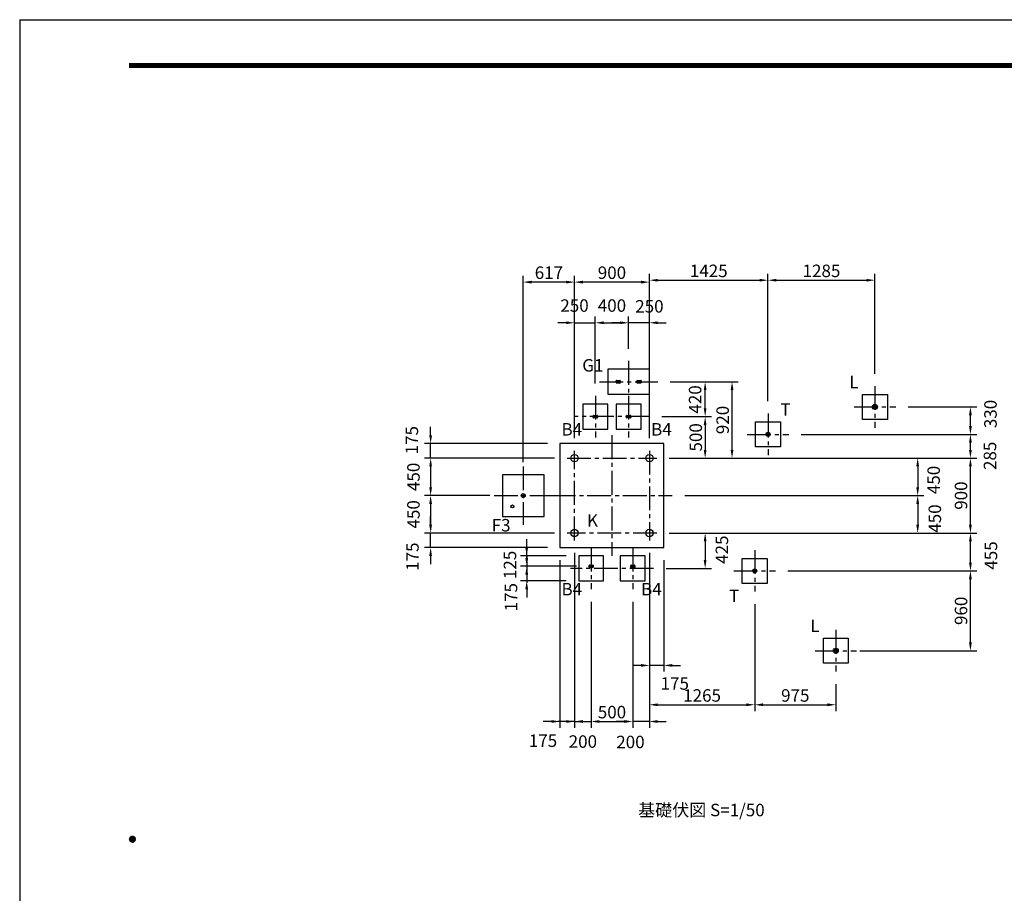
# Model space of a CAD drawing. Extents: x 0 to 29700, y 0 to 21000.
# Drawn here: x 0 to 11833, y 10500 to 21000 of the extents above; entities that cross this region are included whole.
import ezdxf
from ezdxf.enums import TextEntityAlignment as Align

# ---------------------------------------------------------------- set-up
doc = ezdxf.new("R2010")
doc.units = 0
doc.header["$LTSCALE"] = 15
doc.linetypes.add('CENTER2', pattern=[28.575, 19.05, -3.175, 3.175, -3.175])
doc.linetypes.add('HIDDEN2', pattern=[4.7625, 3.175, -1.5875])
doc.layers.get('0').update_dxf_attribs({"linetype": 'CONTINUOUS'})
doc.layers.get('DEFPOINTS').update_dxf_attribs({"linetype": 'CONTINUOUS'})
for name, color, linetype in [('P002', 181, 'CONTINUOUS'), ('P008', 241, 'CONTINUOUS'), ('P019', 71, 'CONTINUOUS'), ('P908', 245, 'CONTINUOUS'), ('P_1CENTER', 2, 'CONTINUOUS'), ('P_2DIM', 6, 'CONTINUOUS'), ('P_3TEXT', 60, 'CONTINUOUS'), ('P_5DRAWFRAME', 104, 'CONTINUOUS')]:
    doc.layers.add(name, color=color, linetype=linetype)
doc.styles.add('BIGFONT', font='simplex.shx', dxfattribs={"bigfont": 'bigfont.shx'})
doc.dimstyles.new('DIMBIGFONT$0', dxfattribs={"dimscale": 50, "dimtxt": 3, "dimasz": 2, "dimexe": 1.5, "dimexo": 3, "dimgap": 0.75, "dimtad": 1, "dimdec": 1, "dimdsep": 46, "dimtxsty": 'BIGFONT', "dimsah": 1, "dimcen": 0, "dimclrt": 230, "dimadec": 1, "dimazin": 2, "dimtfac": 0.6, "dimtdec": 1, "dimtofl": 0, "dimtmove": 2, "dimatfit": 3, "dimfxl": 0, "dimtvp": 1, "dimtolj": 1, "dimarcsym": 0})

# ---------------------------------------------------------------- blocks, each defined once
blk = doc.blocks.new('*D0')
at = {"layer": 'DEFPOINTS', "color": 0}
for p in [(7657, 14830), (7618, 14405), (8238, 14405)]:
    blk.add_point(p, dxfattribs=at)
at = {"layer": 'P_2DIM', "color": 0, "lineweight": -2}
for p, q in [((7807, 14830), (8313, 14830)), ((8238, 14730), (8238, 14505)), ((7768, 14405), (8313, 14405))]:
    blk.add_line(p, q, dxfattribs=at)
at = {"layer": 'P_2DIM', "color": 0}
for points in [[(8221, 14730), (8254, 14730), (8238, 14830)], [(8221, 14505), (8254, 14505), (8238, 14405)]]:
    blk.add_solid(points, dxfattribs=at)
at = {"layer": 'P_2DIM', "color": 230, "insert": (8439, 14630), "char_height": 150, "attachment_point": 5, "rotation": 90, "style": 'BIGFONT'}
blk.add_mtext('\\A1;425', dxfattribs=at)
blk = doc.blocks.new('*D1')
at = {"layer": 'DEFPOINTS', "color": 0}
for p in [(7568, 14741), (7368, 14155), (7368, 12565)]:
    blk.add_point(p, dxfattribs=at)
at = {"layer": 'P_2DIM', "color": 0, "lineweight": -2}
for p, q in [((7568, 14591), (7568, 12490)), ((7368, 14005), (7368, 12490)), ((7268, 12565), (7168, 12565)), ((7568, 12565), (7368, 12565)), ((7668, 12565), (7768, 12565))]:
    blk.add_line(p, q, dxfattribs=at)
at = {"layer": 'P_2DIM', "color": 0}
for points in [[(7268, 12582), (7268, 12548), (7368, 12565)], [(7668, 12582), (7668, 12548), (7568, 12565)]]:
    blk.add_solid(points, dxfattribs=at)
at = {"layer": 'P_2DIM', "color": 230, "insert": (7340, 12319), "char_height": 150, "attachment_point": 5, "style": 'BIGFONT'}
blk.add_mtext('\\A1;200', dxfattribs=at)
blk = doc.blocks.new('*D2')
at = {"layer": 'DEFPOINTS', "color": 0}
for p in [(6668, 14741), (6868, 14155), (6868, 12565)]:
    blk.add_point(p, dxfattribs=at)
at = {"layer": 'P_2DIM', "color": 0, "lineweight": -2}
for p, q in [((6668, 14591), (6668, 12490)), ((6868, 14005), (6868, 12490)), ((6568, 12565), (6468, 12565)), ((6668, 12565), (6868, 12565)), ((6968, 12565), (7068, 12565))]:
    blk.add_line(p, q, dxfattribs=at)
at = {"layer": 'P_2DIM', "color": 0}
for points in [[(6568, 12582), (6568, 12548), (6668, 12565)], [(6968, 12582), (6968, 12548), (6868, 12565)]]:
    blk.add_solid(points, dxfattribs=at)
at = {"layer": 'P_2DIM', "color": 230, "insert": (6768, 12324), "char_height": 150, "attachment_point": 5, "style": 'BIGFONT'}
blk.add_mtext('\\A1;200', dxfattribs=at)
blk = doc.blocks.new('*D3')
at = {"layer": 'DEFPOINTS', "color": 0}
for p in [(6668, 14741), (6493, 14655), (6493, 12565)]:
    blk.add_point(p, dxfattribs=at)
at = {"layer": 'P_2DIM', "color": 0, "lineweight": -2}
for p, q in [((6668, 14591), (6668, 12490)), ((6493, 14505), (6493, 12490)), ((6393, 12565), (6293, 12565)), ((6668, 12565), (6493, 12565)), ((6768, 12565), (6868, 12565))]:
    blk.add_line(p, q, dxfattribs=at)
at = {"layer": 'P_2DIM', "color": 0}
for points in [[(6393, 12582), (6393, 12548), (6493, 12565)], [(6768, 12582), (6768, 12548), (6668, 12565)]]:
    blk.add_solid(points, dxfattribs=at)
at = {"layer": 'P_2DIM', "color": 230, "insert": (6289, 12334), "char_height": 150, "attachment_point": 5, "style": 'BIGFONT'}
blk.add_mtext('\\A1;175', dxfattribs=at)
blk = doc.blocks.new('*D4')
at = {"layer": 'DEFPOINTS', "color": 0}
for p in [(7568, 14741), (7743, 14655), (7568, 13239)]:
    blk.add_point(p, dxfattribs=at)
at = {"layer": 'P_2DIM', "color": 0, "lineweight": -2}
for p, q in [((7568, 14591), (7568, 13164)), ((7743, 14505), (7743, 13164)), ((7468, 13239), (7368, 13239)), ((7743, 13239), (7568, 13239)), ((7843, 13239), (7943, 13239))]:
    blk.add_line(p, q, dxfattribs=at)
at = {"layer": 'P_2DIM', "color": 0}
for points in [[(7468, 13256), (7468, 13222), (7568, 13239)], [(7843, 13256), (7843, 13222), (7743, 13239)]]:
    blk.add_solid(points, dxfattribs=at)
at = {"layer": 'P_2DIM', "color": 230, "insert": (7873, 13022), "char_height": 150, "attachment_point": 5, "style": 'BIGFONT'}
blk.add_mtext('\\A1;175', dxfattribs=at)
blk = doc.blocks.new('*D5')
at = {"layer": 'DEFPOINTS', "color": 0}
for p in [(6868, 14155), (7368, 14155), (7368, 12565)]:
    blk.add_point(p, dxfattribs=at)
at = {"layer": 'P_2DIM', "color": 0, "lineweight": -2}
for p, q in [((6868, 14005), (6868, 12490)), ((7368, 14005), (7368, 12490)), ((6968, 12565), (7268, 12565))]:
    blk.add_line(p, q, dxfattribs=at)
at = {"layer": 'P_2DIM', "color": 0}
for points in [[(6968, 12582), (6968, 12548), (6868, 12565)], [(7268, 12582), (7268, 12548), (7368, 12565)]]:
    blk.add_solid(points, dxfattribs=at)
at = {"layer": 'P_2DIM', "color": 230, "insert": (7118, 12678), "char_height": 150, "attachment_point": 5, "style": 'BIGFONT'}
blk.add_mtext('\\A1;500', dxfattribs=at)
blk = doc.blocks.new('*D6')
at = {"layer": 'DEFPOINTS', "color": 0}
for p in [(7668, 16648), (8238, 16648), (7568, 16229)]:
    blk.add_point(p, dxfattribs=at)
at = {"layer": 'P_2DIM', "color": 0, "lineweight": -2}
for p, q in [((7818, 16648), (8313, 16648)), ((8238, 16329), (8238, 16548)), ((7718, 16229), (8313, 16229))]:
    blk.add_line(p, q, dxfattribs=at)
at = {"layer": 'P_2DIM', "color": 0}
for points in [[(8221, 16548), (8254, 16548), (8238, 16648)], [(8221, 16329), (8254, 16329), (8238, 16229)]]:
    blk.add_solid(points, dxfattribs=at)
at = {"layer": 'P_2DIM', "color": 230, "insert": (8117, 16436), "char_height": 150, "attachment_point": 5, "rotation": 90, "style": 'BIGFONT'}
blk.add_mtext('\\A1;{\\C3;420}', dxfattribs=at)
blk = doc.blocks.new('*D7')
at = {"layer": 'DEFPOINTS', "color": 0}
for p in [(7668, 16648), (8561, 16648), (7657, 15730)]:
    blk.add_point(p, dxfattribs=at)
at = {"layer": 'P_2DIM', "color": 0, "lineweight": -2}
for p, q in [((7818, 16648), (8636, 16648)), ((8561, 15830), (8561, 16548)), ((7807, 15730), (8636, 15730))]:
    blk.add_line(p, q, dxfattribs=at)
at = {"layer": 'P_2DIM', "color": 0}
for points in [[(8544, 16548), (8578, 16548), (8561, 16648)], [(8544, 15830), (8578, 15830), (8561, 15730)]]:
    blk.add_solid(points, dxfattribs=at)
at = {"layer": 'P_2DIM', "color": 230, "insert": (8448, 16189), "char_height": 150, "attachment_point": 5, "rotation": 90, "style": 'BIGFONT'}
blk.add_mtext('\\A1;{\\C3;920}', dxfattribs=at)
blk = doc.blocks.new('*D8')
at = {"layer": 'DEFPOINTS', "color": 0}
for p in [(7568, 16229), (7968, 15730), (8238, 15730)]:
    blk.add_point(p, dxfattribs=at)
at = {"layer": 'P_2DIM', "color": 0, "lineweight": -2}
for p, q in [((7718, 16229), (8313, 16229)), ((8238, 16129), (8238, 15830)), ((8118, 15730), (8313, 15730))]:
    blk.add_line(p, q, dxfattribs=at)
at = {"layer": 'P_2DIM', "color": 0}
for points in [[(8221, 16129), (8254, 16129), (8238, 16229)], [(8221, 15830), (8254, 15830), (8238, 15730)]]:
    blk.add_solid(points, dxfattribs=at)
at = {"layer": 'P_2DIM', "color": 230, "insert": (8125, 15980), "char_height": 150, "attachment_point": 5, "rotation": 90, "style": 'BIGFONT'}
blk.add_mtext('\\A1;{\\C3;500}', dxfattribs=at)
blk = doc.blocks.new('*D9')
at = {"layer": 'DEFPOINTS', "color": 0}
for p in [(6668, 17846), (6668, 15820), (7568, 15820)]:
    blk.add_point(p, dxfattribs=at)
at = {"layer": 'P_2DIM', "color": 0, "lineweight": -2}
for p, q in [((6668, 15970), (6668, 17921)), ((7568, 15970), (7568, 17921)), ((7468, 17846), (6768, 17846))]:
    blk.add_line(p, q, dxfattribs=at)
at = {"layer": 'P_2DIM', "color": 0}
for points in [[(6768, 17863), (6768, 17829), (6668, 17846)], [(7468, 17863), (7468, 17829), (7568, 17846)]]:
    blk.add_solid(points, dxfattribs=at)
at = {"layer": 'P_2DIM', "color": 230, "insert": (7118, 17959), "char_height": 150, "attachment_point": 5, "style": 'BIGFONT'}
blk.add_mtext('\\A1;900', dxfattribs=at)
blk = doc.blocks.new('*D10')
at = {"layer": 'DEFPOINTS', "color": 0}
for p in [(7318, 17357), (7318, 16895), (6918, 16476)]:
    blk.add_point(p, dxfattribs=at)
at = {"layer": 'P_2DIM', "color": 0, "lineweight": -2}
for p, q in [((6918, 16626), (6918, 17432)), ((7318, 17045), (7318, 17432)), ((7018, 17357), (7218, 17357))]:
    blk.add_line(p, q, dxfattribs=at)
at = {"layer": 'P_2DIM', "color": 0}
for points in [[(7018, 17374), (7018, 17341), (6918, 17357)], [(7218, 17374), (7218, 17341), (7318, 17357)]]:
    blk.add_solid(points, dxfattribs=at)
at = {"layer": 'P_2DIM', "color": 230, "insert": (7118, 17564), "char_height": 150, "attachment_point": 5, "style": 'BIGFONT'}
blk.add_mtext('\\A1;400', dxfattribs=at)
blk = doc.blocks.new('*D11')
at = {"layer": 'DEFPOINTS', "color": 0}
for p in [(7318, 17357), (7318, 16895), (7568, 15820)]:
    blk.add_point(p, dxfattribs=at)
at = {"layer": 'P_2DIM', "color": 0, "lineweight": -2}
for p, q in [((7318, 17045), (7318, 17432)), ((7568, 15970), (7568, 17432)), ((7218, 17357), (7118, 17357)), ((7568, 17357), (7318, 17357)), ((7668, 17357), (7768, 17357))]:
    blk.add_line(p, q, dxfattribs=at)
at = {"layer": 'P_2DIM', "color": 0}
for points in [[(7218, 17374), (7218, 17341), (7318, 17357)], [(7668, 17374), (7668, 17341), (7568, 17357)]]:
    blk.add_solid(points, dxfattribs=at)
at = {"layer": 'P_2DIM', "color": 230, "insert": (7568, 17555), "char_height": 150, "attachment_point": 5, "style": 'BIGFONT'}
blk.add_mtext('\\A1;250', dxfattribs=at)
blk = doc.blocks.new('*D12')
at = {"layer": 'DEFPOINTS', "color": 0}
for p in [(6918, 17357), (6918, 16476), (6668, 15820)]:
    blk.add_point(p, dxfattribs=at)
at = {"layer": 'P_2DIM', "color": 0, "lineweight": -2}
for p, q in [((6668, 15970), (6668, 17432)), ((6918, 16626), (6918, 17432)), ((6568, 17357), (6468, 17357)), ((6668, 17357), (6918, 17357)), ((7018, 17357), (7118, 17357))]:
    blk.add_line(p, q, dxfattribs=at)
at = {"layer": 'P_2DIM', "color": 0}
for points in [[(6568, 17374), (6568, 17341), (6668, 17357)], [(7018, 17374), (7018, 17341), (6918, 17357)]]:
    blk.add_solid(points, dxfattribs=at)
at = {"layer": 'P_2DIM', "color": 230, "insert": (6668, 17564), "char_height": 150, "attachment_point": 5, "style": 'BIGFONT'}
blk.add_mtext('\\A1;250', dxfattribs=at)
blk = doc.blocks.new('*D13')
at = {"layer": 'DEFPOINTS', "color": 0}
for p in [(6051, 17846), (6668, 15820), (6051, 15530)]:
    blk.add_point(p, dxfattribs=at)
at = {"layer": 'P_2DIM', "color": 0, "lineweight": -2}
for p, q in [((6051, 15680), (6051, 17921)), ((6668, 15970), (6668, 17921)), ((6568, 17846), (6151, 17846))]:
    blk.add_line(p, q, dxfattribs=at)
at = {"layer": 'P_2DIM', "color": 0}
for points in [[(6151, 17863), (6151, 17829), (6051, 17846)], [(6568, 17863), (6568, 17829), (6668, 17846)]]:
    blk.add_solid(points, dxfattribs=at)
at = {"layer": 'P_2DIM', "color": 230, "insert": (6360, 17959), "char_height": 150, "attachment_point": 5, "style": 'BIGFONT'}
blk.add_mtext('\\A1;617', dxfattribs=at)
blk = doc.blocks.new('*D14')
at = {"layer": 'DEFPOINTS', "color": 0}
for p in [(6579, 15730), (4939, 15280), (5801, 15280)]:
    blk.add_point(p, dxfattribs=at)
at = {"layer": 'P_2DIM', "color": 0, "lineweight": -2}
for p, q in [((6429, 15730), (4864, 15730)), ((4939, 15630), (4939, 15380)), ((5651, 15280), (4864, 15280))]:
    blk.add_line(p, q, dxfattribs=at)
at = {"layer": 'P_2DIM', "color": 0}
for points in [[(4922, 15630), (4955, 15630), (4939, 15730)], [(4922, 15380), (4955, 15380), (4939, 15280)]]:
    blk.add_solid(points, dxfattribs=at)
at = {"layer": 'P_2DIM', "color": 230, "insert": (4732, 15505), "char_height": 150, "attachment_point": 5, "rotation": 90, "style": 'BIGFONT'}
blk.add_mtext('\\A1;450', dxfattribs=at)
blk = doc.blocks.new('*D15')
at = {"layer": 'DEFPOINTS', "color": 0}
for p in [(5801, 15280), (4939, 14830), (6579, 14830)]:
    blk.add_point(p, dxfattribs=at)
at = {"layer": 'P_2DIM', "color": 0, "lineweight": -2}
for p, q in [((5651, 15280), (4864, 15280)), ((4939, 15180), (4939, 14930)), ((6429, 14830), (4864, 14830))]:
    blk.add_line(p, q, dxfattribs=at)
at = {"layer": 'P_2DIM', "color": 0}
for points in [[(4922, 15180), (4955, 15180), (4939, 15280)], [(4922, 14930), (4955, 14930), (4939, 14830)]]:
    blk.add_solid(points, dxfattribs=at)
at = {"layer": 'P_2DIM', "color": 230, "insert": (4732, 15055), "char_height": 150, "attachment_point": 5, "rotation": 90, "style": 'BIGFONT'}
blk.add_mtext('\\A1;450', dxfattribs=at)
blk = doc.blocks.new('*D16')
at = {"layer": 'DEFPOINTS', "color": 0}
for p in [(4939, 15905), (6493, 15905), (6579, 15730)]:
    blk.add_point(p, dxfattribs=at)
at = {"layer": 'P_2DIM', "color": 0, "lineweight": -2}
for p, q in [((4939, 16005), (4939, 16105)), ((6343, 15905), (4864, 15905)), ((4939, 15730), (4939, 15905)), ((6429, 15730), (4864, 15730)), ((4939, 15630), (4939, 15530))]:
    blk.add_line(p, q, dxfattribs=at)
at = {"layer": 'P_2DIM', "color": 0}
for points in [[(4922, 16005), (4955, 16005), (4939, 15905)], [(4922, 15630), (4955, 15630), (4939, 15730)]]:
    blk.add_solid(points, dxfattribs=at)
at = {"layer": 'P_2DIM', "color": 230, "insert": (4713, 15946), "char_height": 150, "attachment_point": 5, "rotation": 90, "style": 'BIGFONT'}
blk.add_mtext('\\A1;175', dxfattribs=at)
blk = doc.blocks.new('*D17')
at = {"layer": 'DEFPOINTS', "color": 0}
for p in [(4939, 14830), (6579, 14830), (6493, 14655)]:
    blk.add_point(p, dxfattribs=at)
at = {"layer": 'P_2DIM', "color": 0, "lineweight": -2}
for p, q in [((4939, 14930), (4939, 15030)), ((6429, 14830), (4864, 14830)), ((4939, 14655), (4939, 14830)), ((6343, 14655), (4864, 14655)), ((4939, 14555), (4939, 14455))]:
    blk.add_line(p, q, dxfattribs=at)
at = {"layer": 'P_2DIM', "color": 0}
for points in [[(4922, 14930), (4955, 14930), (4939, 14830)], [(4922, 14555), (4955, 14555), (4939, 14655)]]:
    blk.add_solid(points, dxfattribs=at)
at = {"layer": 'P_2DIM', "color": 230, "insert": (4720, 14546), "char_height": 150, "attachment_point": 5, "rotation": 90, "style": 'BIGFONT'}
blk.add_mtext('\\A1;175', dxfattribs=at)
blk = doc.blocks.new('*D18')
at = {"layer": 'DEFPOINTS', "color": 0}
for p in [(6718, 14555), (6093, 14430), (6843, 14430)]:
    blk.add_point(p, dxfattribs=at)
at = {"layer": 'P_2DIM', "color": 0, "lineweight": -2}
for p, q in [((6093, 14655), (6093, 14755)), ((6568, 14555), (6018, 14555)), ((6093, 14555), (6093, 14430)), ((6693, 14430), (6018, 14430)), ((6093, 14330), (6093, 14230))]:
    blk.add_line(p, q, dxfattribs=at)
at = {"layer": 'P_2DIM', "color": 0}
for points in [[(6077, 14655), (6110, 14655), (6093, 14555)], [(6077, 14330), (6110, 14330), (6093, 14430)]]:
    blk.add_solid(points, dxfattribs=at)
at = {"layer": 'P_2DIM', "color": 230, "insert": (5892, 14447), "char_height": 150, "attachment_point": 5, "rotation": 90, "style": 'BIGFONT'}
blk.add_mtext('\\A1;125', dxfattribs=at)
blk = doc.blocks.new('*D19')
at = {"layer": 'DEFPOINTS', "color": 0}
for p in [(6843, 14430), (6093, 14255), (6718, 14255)]:
    blk.add_point(p, dxfattribs=at)
at = {"layer": 'P_2DIM', "color": 0, "lineweight": -2}
for p, q in [((6093, 14530), (6093, 14630)), ((6693, 14430), (6018, 14430)), ((6093, 14430), (6093, 14255)), ((6568, 14255), (6018, 14255)), ((6093, 14155), (6093, 14055))]:
    blk.add_line(p, q, dxfattribs=at)
at = {"layer": 'P_2DIM', "color": 0}
for points in [[(6077, 14530), (6110, 14530), (6093, 14430)], [(6077, 14155), (6110, 14155), (6093, 14255)]]:
    blk.add_solid(points, dxfattribs=at)
at = {"layer": 'P_2DIM', "color": 230, "insert": (5905, 14059), "char_height": 150, "attachment_point": 5, "rotation": 90, "style": 'BIGFONT'}
blk.add_mtext('\\A1;175', dxfattribs=at)
blk = doc.blocks.new('*D24')
at = {"layer": 'DEFPOINTS', "color": 0}
for p in [(9083, 14375), (11426, 14375), (9947, 13415)]:
    blk.add_point(p, dxfattribs=at)
at = {"layer": 'P_2DIM', "color": 0, "lineweight": -2}
for p, q in [((9233, 14375), (11501, 14375)), ((11426, 13515), (11426, 14275)), ((10097, 13415), (11501, 13415))]:
    blk.add_line(p, q, dxfattribs=at)
at = {"layer": 'P_2DIM', "color": 0}
for points in [[(11409, 14275), (11443, 14275), (11426, 14375)], [(11409, 13515), (11443, 13515), (11426, 13415)]]:
    blk.add_solid(points, dxfattribs=at)
at = {"layer": 'P_2DIM', "color": 230, "insert": (11313, 13895), "char_height": 150, "attachment_point": 5, "rotation": 90, "style": 'BIGFONT'}
blk.add_mtext('\\A1;960', dxfattribs=at)
blk = doc.blocks.new('*D28')
at = {"layer": 'DEFPOINTS', "color": 0}
for p in [(10528, 16345), (11426, 16345), (9243, 16015)]:
    blk.add_point(p, dxfattribs=at)
at = {"layer": 'P_2DIM', "color": 0, "lineweight": -2}
for p, q in [((10678, 16345), (11501, 16345)), ((11426, 16115), (11426, 16245)), ((9393, 16015), (11501, 16015))]:
    blk.add_line(p, q, dxfattribs=at)
at = {"layer": 'P_2DIM', "color": 0}
for points in [[(11409, 16245), (11443, 16245), (11426, 16345)], [(11409, 16115), (11443, 16115), (11426, 16015)]]:
    blk.add_solid(points, dxfattribs=at)
at = {"layer": 'P_2DIM', "color": 230, "insert": (11667, 16261), "char_height": 150, "attachment_point": 5, "rotation": 90, "style": 'BIGFONT'}
blk.add_mtext('\\A1;330', dxfattribs=at)
blk = doc.blocks.new('*D27')
at = {"layer": 'DEFPOINTS', "color": 0}
for p in [(9243, 16015), (11426, 16015), (7657, 15730)]:
    blk.add_point(p, dxfattribs=at)
at = {"layer": 'P_2DIM', "color": 0, "lineweight": -2}
for p, q in [((9393, 16015), (11501, 16015)), ((11426, 15830), (11426, 15915)), ((7807, 15730), (11501, 15730))]:
    blk.add_line(p, q, dxfattribs=at)
at = {"layer": 'P_2DIM', "color": 0}
for points in [[(11409, 15915), (11443, 15915), (11426, 16015)], [(11409, 15830), (11443, 15830), (11426, 15730)]]:
    blk.add_solid(points, dxfattribs=at)
at = {"layer": 'P_2DIM', "color": 230, "insert": (11661, 15758), "char_height": 150, "attachment_point": 5, "rotation": 90, "style": 'BIGFONT'}
blk.add_mtext('\\A1;285', dxfattribs=at)
blk = doc.blocks.new('*D26')
at = {"layer": 'DEFPOINTS', "color": 0}
for p in [(7657, 15730), (11426, 15730), (7657, 14830)]:
    blk.add_point(p, dxfattribs=at)
at = {"layer": 'P_2DIM', "color": 0, "lineweight": -2}
for p, q in [((7807, 15730), (11501, 15730)), ((11426, 14930), (11426, 15630)), ((7807, 14830), (11501, 14830))]:
    blk.add_line(p, q, dxfattribs=at)
at = {"layer": 'P_2DIM', "color": 0}
for points in [[(11409, 15630), (11443, 15630), (11426, 15730)], [(11409, 14930), (11443, 14930), (11426, 14830)]]:
    blk.add_solid(points, dxfattribs=at)
at = {"layer": 'P_2DIM', "color": 230, "insert": (11313, 15280), "char_height": 150, "attachment_point": 5, "rotation": 90, "style": 'BIGFONT'}
blk.add_mtext('\\A1;900', dxfattribs=at)
blk = doc.blocks.new('*D25')
at = {"layer": 'DEFPOINTS', "color": 0}
for p in [(7657, 14830), (11426, 14830), (9083, 14375)]:
    blk.add_point(p, dxfattribs=at)
at = {"layer": 'P_2DIM', "color": 0, "lineweight": -2}
for p, q in [((7807, 14830), (11501, 14830)), ((11426, 14475), (11426, 14730)), ((9233, 14375), (11501, 14375))]:
    blk.add_line(p, q, dxfattribs=at)
at = {"layer": 'P_2DIM', "color": 0}
for points in [[(11409, 14730), (11443, 14730), (11426, 14830)], [(11409, 14475), (11443, 14475), (11426, 14375)]]:
    blk.add_solid(points, dxfattribs=at)
at = {"layer": 'P_2DIM', "color": 230, "insert": (11673, 14560), "char_height": 150, "attachment_point": 5, "rotation": 90, "style": 'BIGFONT'}
blk.add_mtext('\\A1;455', dxfattribs=at)
blk = doc.blocks.new('*D21')
at = {"layer": 'DEFPOINTS', "color": 0}
for p in [(7657, 15730), (7843, 15280), (10792, 15280)]:
    blk.add_point(p, dxfattribs=at)
at = {"layer": 'P_2DIM', "color": 0, "lineweight": -2}
for p, q in [((7807, 15730), (10867, 15730)), ((10792, 15630), (10792, 15380)), ((7993, 15280), (10867, 15280))]:
    blk.add_line(p, q, dxfattribs=at)
at = {"layer": 'P_2DIM', "color": 0}
for points in [[(10775, 15630), (10809, 15630), (10792, 15730)], [(10775, 15380), (10809, 15380), (10792, 15280)]]:
    blk.add_solid(points, dxfattribs=at)
at = {"layer": 'P_2DIM', "color": 230, "insert": (10984, 15468), "char_height": 150, "attachment_point": 5, "rotation": 90, "style": 'BIGFONT'}
blk.add_mtext('\\A1;450', dxfattribs=at)
blk = doc.blocks.new('*D20')
at = {"layer": 'DEFPOINTS', "color": 0}
for p in [(7843, 15280), (7657, 14830), (10792, 14830)]:
    blk.add_point(p, dxfattribs=at)
at = {"layer": 'P_2DIM', "color": 0, "lineweight": -2}
for p, q in [((7993, 15280), (10867, 15280)), ((10792, 15180), (10792, 14930)), ((7807, 14830), (10867, 14830))]:
    blk.add_line(p, q, dxfattribs=at)
at = {"layer": 'P_2DIM', "color": 0}
for points in [[(10775, 15180), (10809, 15180), (10792, 15280)], [(10775, 14930), (10809, 14930), (10792, 14830)]]:
    blk.add_solid(points, dxfattribs=at)
at = {"layer": 'P_2DIM', "color": 230, "insert": (10998, 15004), "char_height": 150, "attachment_point": 5, "rotation": 90, "style": 'BIGFONT'}
blk.add_mtext('\\A1;450', dxfattribs=at)
blk = doc.blocks.new('*D23')
at = {"layer": 'DEFPOINTS', "color": 0}
for p in [(10278, 17869), (10278, 16595), (8993, 16265)]:
    blk.add_point(p, dxfattribs=at)
at = {"layer": 'P_2DIM', "color": 0, "lineweight": -2}
for p, q in [((8993, 16415), (8993, 17944)), ((9093, 17869), (10178, 17869)), ((10278, 16745), (10278, 17944))]:
    blk.add_line(p, q, dxfattribs=at)
at = {"layer": 'P_2DIM', "color": 0}
for points in [[(9093, 17885), (9093, 17852), (8993, 17869)], [(10178, 17885), (10178, 17852), (10278, 17869)]]:
    blk.add_solid(points, dxfattribs=at)
at = {"layer": 'P_2DIM', "color": 230, "insert": (9636, 17981), "char_height": 150, "attachment_point": 5, "style": 'BIGFONT'}
blk.add_mtext('\\A1;1285', dxfattribs=at)
blk = doc.blocks.new('*D22')
at = {"layer": 'DEFPOINTS', "color": 0}
for p in [(8993, 17869), (8993, 16265), (7568, 15820)]:
    blk.add_point(p, dxfattribs=at)
at = {"layer": 'P_2DIM', "color": 0, "lineweight": -2}
for p, q in [((7568, 15970), (7568, 17944)), ((7668, 17869), (8893, 17869)), ((8993, 16415), (8993, 17944))]:
    blk.add_line(p, q, dxfattribs=at)
at = {"layer": 'P_2DIM', "color": 0}
for points in [[(7668, 17885), (7668, 17852), (7568, 17869)], [(8893, 17885), (8893, 17852), (8993, 17869)]]:
    blk.add_solid(points, dxfattribs=at)
at = {"layer": 'P_2DIM', "color": 230, "insert": (8281, 17981), "char_height": 150, "attachment_point": 5, "style": 'BIGFONT'}
blk.add_mtext('\\A1;1425', dxfattribs=at)
blk = doc.blocks.new('*D30')
at = {"layer": 'DEFPOINTS', "color": 0}
for p in [(8833, 14125), (9808, 13165), (9808, 12766)]:
    blk.add_point(p, dxfattribs=at)
at = {"layer": 'P_2DIM', "color": 0, "lineweight": -2}
for p, q in [((8833, 13975), (8833, 12691)), ((9808, 13015), (9808, 12691)), ((8933, 12766), (9708, 12766))]:
    blk.add_line(p, q, dxfattribs=at)
at = {"layer": 'P_2DIM', "color": 0}
for points in [[(8933, 12783), (8933, 12749), (8833, 12766)], [(9708, 12783), (9708, 12749), (9808, 12766)]]:
    blk.add_solid(points, dxfattribs=at)
at = {"layer": 'P_2DIM', "color": 230, "insert": (9321, 12878), "char_height": 150, "attachment_point": 5, "style": 'BIGFONT'}
blk.add_mtext('\\A1;975', dxfattribs=at)
blk = doc.blocks.new('*D29')
at = {"layer": 'DEFPOINTS', "color": 0}
for p in [(7568, 14741), (8833, 14125), (8833, 12766)]:
    blk.add_point(p, dxfattribs=at)
at = {"layer": 'P_2DIM', "color": 0, "lineweight": -2}
for p, q in [((7568, 14591), (7568, 12691)), ((8833, 13975), (8833, 12691)), ((7668, 12766), (8733, 12766))]:
    blk.add_line(p, q, dxfattribs=at)
at = {"layer": 'P_2DIM', "color": 0}
for points in [[(7668, 12783), (7668, 12749), (7568, 12766)], [(8733, 12783), (8733, 12749), (8833, 12766)]]:
    blk.add_solid(points, dxfattribs=at)
at = {"layer": 'P_2DIM', "color": 230, "insert": (8201, 12878), "char_height": 150, "attachment_point": 5, "style": 'BIGFONT'}
blk.add_mtext('\\A1;1265', dxfattribs=at)
blk = doc.blocks.new('DFP2')
at = {"color": 0}
for p, q in [((26.35, 409.5), (580.85, 409.5)), ((26.35, 409.4), (580.85, 409.4)), ((580.85, 409.3), (26.35, 409.3)), ((26.35, 409.2), (580.85, 409.2)), ((26.35, 409.1), (580.85, 409.1)), ((26.35, 409), (580.85, 409)), ((580.85, 408.9), (26.35, 408.9)), ((580.85, 408.8), (26.35, 408.8)), ((580.85, 408.7), (26.35, 408.7)), ((580.85, 408.6), (26.35, 408.6)), ((580.85, 408.5), (26.35, 408.5)), ((26.35, 223), (27.1, 223.75)), ((26.35, 223), (27.1, 222.25)), ((26.36, 222.87), (27.23, 223.74)), ((26.36, 223.13), (27.23, 222.26)), ((26.37, 223.16), (26.94, 223.73)), ((26.37, 222.84), (26.94, 222.27)), ((26.39, 222.76), (27.34, 223.71)), ((26.39, 223.24), (27.34, 222.29)), ((26.43, 222.66), (27.44, 223.67)), ((26.43, 223.34), (27.44, 222.33)), ((26.46, 223.4), (26.7, 223.64)), ((26.46, 222.6), (26.7, 222.36)), ((26.49, 222.57), (27.53, 223.61)), ((26.49, 223.43), (27.53, 222.39)), ((26.55, 222.49), (27.61, 223.55)), ((26.55, 223.51), (27.61, 222.45)), ((26.62, 223.58), (27.68, 222.52)), ((26.62, 222.42), (27.68, 223.48)), ((26.7, 223.64), (27.74, 222.6)), ((26.7, 222.36), (27.74, 223.4)), ((26.8, 223.69), (27.79, 222.7)), ((26.8, 222.31), (27.79, 223.3)), ((26.9, 223.72), (27.82, 222.8)), ((26.9, 222.28), (27.82, 223.2)), ((27.02, 223.75), (27.85, 222.92)), ((27.02, 222.25), (27.85, 223.08)), ((27.16, 223.75), (27.85, 223.06)), ((27.16, 222.25), (27.85, 222.94)), ((27.33, 223.71), (27.81, 223.23)), ((27.33, 222.29), (27.81, 222.77))]:
    blk.add_line(p, q, dxfattribs=at)
at = {"layer": 'DEFPOINTS', "color": 0}
for q in [(594, 420), (0, 0)]:
    blk.add_line((0, 420), q, dxfattribs=at)
at = {"color": 83, "ltscale": 0.5, "style": 'BIGFONT', "flags": 8}
for tag, p in [('REV05', (34.1, 32.19)), ('REV04', (34.1, 27.14)), ('REV03', (34.1, 21.89)), ('REV02', (34.1, 16.64)), ('REV01', (34.1, 11.39))]:
    blk.add_attdef(tag, text='', height=2, dxfattribs=at).set_placement(p, align=Align.BOTTOM_LEFT)
for tag, p in [('REVD5', (101.67, 32.19)), ('R5D', (116.23, 32.19)), ('R5C', (125.35, 32.19)), ('R5A', (134.48, 32.19)), ('REVD4', (101.67, 27.14)), ('R4D', (116.23, 27.14)), ('R4C', (125.35, 27.14)), ('R4A', (134.48, 27.14)), ('REVD3', (101.67, 21.89)), ('R3D', (116.23, 21.89)), ('R3C', (125.35, 21.89)), ('R3A', (134.48, 21.89)), ('REVD2', (101.67, 16.64)), ('R2D', (116.23, 16.64)), ('R2C', (125.35, 16.64)), ('R2A', (134.48, 16.64)), ('REVD1', (101.67, 11.39)), ('R1D', (116.23, 11.39)), ('R1C', (125.35, 11.39)), ('R1A', (134.48, 11.39))]:
    blk.add_attdef(tag, text='', height=2, dxfattribs=at).set_placement(p, align=Align.BOTTOM_CENTER)
at = {"color": 83, "ltscale": 0.5, "style": 'BIGFONT'}
for tag, height, p in [('PROJECT1', 4, (429.42, 29.5)), ('DATE', 3, (503.03, 29.02)), ('SCALE', 3, (542.35, 28.81)), ('PROJECT2', 4, (430.24, 20.28)), ('PROJECT3', 4, (430.24, 11.59)), ('DWGNO', 3, (513.51, 12.49))]:
    blk.add_attdef(tag, text='', height=height, dxfattribs=at).set_placement(p, align=Align.BOTTOM_CENTER)

msp = doc.modelspace()

# ---------------------------------------------------------------- hatches: boundary and pattern name
at = {"layer": 'P008'}
for points in [[(10308.37, 16345.44, 1), (10248.07, 16345.44, 1)], [(6897.83, 16244.24, 0.41421356), (6893.23, 16239.64), (6893.23, 16218.84, 0.41421356), (6897.83, 16214.24), (6938.63, 16214.24, 0.41421356), (6943.23, 16218.84), (6943.23, 16239.64, 0.41421356), (6938.63, 16244.24)], [(9838.37, 13415.44, 1), (9778.07, 13415.44, 1)]]:
    msp.add_hatch(color=256, dxfattribs=at).paths.add_polyline_path(points)
h = msp.add_hatch(color=256, dxfattribs=at)
h.paths.add_polyline_path([(8993.22, 16015.44), (9017.32, 16015.44, 0.41421356), (8993.22, 16039.54)])
h.paths.add_polyline_path([(8993.22, 15991.34, 0.41421356), (9017.32, 16015.44), (8993.22, 16015.44)])
h.paths.add_polyline_path([(8993.22, 16015.44), (8969.12, 16015.44, 0.41421356), (8993.22, 15991.34)])
h.paths.add_polyline_path([(8969.12, 16015.44), (8993.22, 16015.44), (8993.22, 16039.54, 0.41421356)])
h = msp.add_hatch(color=256, dxfattribs=at)
h.paths.add_polyline_path([(6075.53, 15280.44, 1), (6026.93, 15280.44, 1)])
h.paths.add_polyline_path([(5938.23, 15150.44, 1), (5904.23, 15150.44, 1)])
h = msp.add_hatch(color=256, dxfattribs=at)
h.paths.add_polyline_path([(8833.22, 14399.54), (8833.22, 14375.44), (8857.32, 14375.44, 0.41421356)])
h.paths.add_polyline_path([(8857.32, 14375.44), (8833.22, 14375.44), (8833.22, 14351.34, 0.41421356)])
h.paths.add_polyline_path([(8833.22, 14375.44), (8809.12, 14375.44, 0.41421356), (8833.22, 14351.34)])
h.paths.add_polyline_path([(8833.22, 14399.54, 0.41421356), (8809.12, 14375.44), (8833.22, 14375.44)])
at = {"layer": 'P908', "linetype": 'HIDDEN2'}
for points in [[(7218.23, 16658.64, 0.41421356), (7213.63, 16663.24), (7172.83, 16663.24, 0.41421356), (7168.23, 16658.64), (7168.23, 16637.84, 0.41421356), (7172.83, 16633.24), (7213.63, 16633.24, 0.41421356), (7218.23, 16637.84)], [(7463.63, 16633.24, 0.41421356), (7468.23, 16637.84), (7468.23, 16658.64, 0.41421356), (7463.63, 16663.24), (7422.83, 16663.24, 0.41421356), (7418.23, 16658.64), (7418.23, 16637.84, 0.41421356), (7422.83, 16633.24)], [(7338.63, 16244.24), (7297.83, 16244.24, 0.41421356), (7293.23, 16239.64), (7293.23, 16218.84, 0.41421356), (7297.83, 16214.24), (7338.63, 16214.24, 0.41421356), (7343.23, 16218.84), (7343.23, 16239.64, 0.41421356)], [(6847.82, 14445.44, 0.41421356), (6843.22, 14440.84), (6843.22, 14420.04, 0.41421356), (6847.82, 14415.44), (6888.62, 14415.44, 0.41421356), (6893.22, 14420.04), (6893.22, 14440.84, 0.41421356), (6888.62, 14445.44)], [(7388.62, 14445.44), (7347.82, 14445.44, 0.41421356), (7343.22, 14440.84), (7343.22, 14420.04, 0.41421356), (7347.82, 14415.44), (7388.62, 14415.44, 0.41421356), (7393.22, 14420.04), (7393.22, 14440.84, 0.41421356)]]:
    msp.add_hatch(color=256, dxfattribs=at).paths.add_polyline_path(points)

# ---------------------------------------------------------------- linework, layer by layer
at = {"layer": 'P002'}
for centre in [(6668.22, 15730.44), (7568.22, 15730.44), (6668.22, 14830.44), (7568.22, 14830.44)]:
    msp.add_circle(centre, 44.55, dxfattribs=at)
at = {"layer": 'P008'}
for centre, radius in [((10278.22, 16345.44), 30.15), ((8993.22, 16015.44), 24.1), ((6051.23, 15280.44), 24.3), ((5921.23, 15150.44), 17), ((8833.22, 14375.44), 24.1), ((9808.22, 13415.44), 30.15)]:
    msp.add_circle(centre, radius, dxfattribs=at)
at = {"layer": 'P019'}
for points in [[(7068.22, 16498.24), (7568.22, 16498.24), (7568.22, 16798.24), (7068.22, 16798.24)], [(10128.22, 16195.44), (10128.22, 16495.44), (10428.22, 16495.44), (10428.22, 16195.44)], [(6768.22, 16379.24), (6768.22, 16079.24), (7068.22, 16079.24), (7068.22, 16379.24)], [(7168.22, 16379.24), (7168.22, 16079.24), (7468.22, 16079.24), (7468.22, 16379.24)], [(8843.22, 15865.44), (8843.22, 16165.44), (9143.22, 16165.44), (9143.22, 15865.44)], [(6493.22, 14655.44), (7743.22, 14655.44), (7743.22, 15905.44), (6493.22, 15905.44)], [(5801.22, 15530.44), (5801.22, 15030.44), (6301.22, 15030.44), (6301.22, 15530.44)], [(6718.22, 14555.44), (6718.22, 14255.44), (7018.22, 14255.44), (7018.22, 14555.44)], [(7218.22, 14555.44), (7218.22, 14255.44), (7518.22, 14255.44), (7518.22, 14555.44)], [(8683.22, 14225.44), (8683.22, 14525.44), (8983.22, 14525.44), (8983.22, 14225.44)], [(9658.22, 13265.44), (9658.22, 13565.44), (9958.22, 13565.44), (9958.22, 13265.44)]]:
    msp.add_lwpolyline(points, close=True, dxfattribs=at)
at = {"layer": 'P908', "linetype": 'HIDDEN2'}
for points in [[(7168.23, 16637.84), (7168.23, 16658.64, -0.41421356), (7172.83, 16663.24), (7213.63, 16663.24, -0.41421356), (7218.23, 16658.64), (7218.23, 16637.84, -0.41421356), (7213.63, 16633.24), (7172.83, 16633.24, -0.41421356), (7168.23, 16637.84)], [(7418.23, 16637.84), (7418.23, 16658.64, -0.41421356), (7422.83, 16663.24), (7463.63, 16663.24, -0.41421356), (7468.23, 16658.64), (7468.23, 16637.84, -0.41421356), (7463.63, 16633.24), (7422.83, 16633.24, -0.41421356), (7418.23, 16637.84)], [(6943.23, 16239.64), (6943.23, 16218.84, -0.41421356), (6938.63, 16214.24), (6897.83, 16214.24, -0.41421356), (6893.23, 16218.84), (6893.23, 16239.64, -0.41421356), (6897.83, 16244.24), (6938.63, 16244.24, -0.41421356), (6943.23, 16239.64)], [(7343.23, 16239.64), (7343.23, 16218.84, -0.41421356), (7338.63, 16214.24), (7297.83, 16214.24, -0.41421356), (7293.23, 16218.84), (7293.23, 16239.64, -0.41421356), (7297.83, 16244.24), (7338.63, 16244.24, -0.41421356), (7343.23, 16239.64)], [(6893.22, 14440.84), (6893.22, 14420.04, -0.41421356), (6888.62, 14415.44), (6847.82, 14415.44, -0.41421356), (6843.22, 14420.04), (6843.22, 14440.84, -0.41421356), (6847.82, 14445.44), (6888.62, 14445.44, -0.41421356), (6893.22, 14440.84)], [(7393.22, 14440.84), (7393.22, 14420.04, -0.41421356), (7388.62, 14415.44), (7347.82, 14415.44, -0.41421356), (7343.22, 14420.04), (7343.22, 14440.84, -0.41421356), (7347.82, 14445.44), (7388.62, 14445.44, -0.41421356), (7393.22, 14440.84)]]:
    msp.add_lwpolyline(points, format="xyb", close=True, dxfattribs=at)
at = {"layer": 'P_1CENTER', "linetype": 'CENTER2'}
for p, q in [((7318.22, 16898.24), (7318.22, 16398.24)), ((6968.22, 16648.24), (7668.22, 16648.24)), ((10278.22, 16595.44), (10278.22, 16095.44)), ((6918.22, 16479.24), (6918.22, 15979.24)), ((7318.22, 16479.24), (7318.22, 15979.24)), ((10028.22, 16345.44), (10528.22, 16345.44)), ((7568.22, 16229.24), (6668.22, 16229.24)), ((8993.22, 16265.44), (8993.22, 15765.44)), ((7118.22, 16005.44), (7118.22, 14555.44)), ((8743.22, 16015.44), (9243.22, 16015.44)), ((6668.22, 14741.34), (6668.22, 15819.54)), ((7568.22, 15819.54), (7568.22, 14741.34)), ((6051.22, 15630.44), (6051.22, 14930.44)), ((6579.12, 15730.44), (7657.32, 15730.44)), ((5701.22, 15280.44), (6401.22, 15280.44)), ((6393.22, 15280.44), (7843.22, 15280.44)), ((7657.32, 14830.44), (6579.12, 14830.44)), ((6868.22, 14655.44), (6868.22, 14155.44)), ((7368.22, 14655.44), (7368.22, 14155.44)), ((8833.22, 14625.44), (8833.22, 14125.44)), ((7618.22, 14405.44), (6618.22, 14405.44)), ((8583.22, 14375.44), (9083.22, 14375.44)), ((9808.22, 13665.44), (9808.22, 13165.44)), ((9558.22, 13415.44), (10058.22, 13415.44))]:
    msp.add_line(p, q, dxfattribs=at)

# ---------------------------------------------------------------- block references
at = {"layer": 'P_5DRAWFRAME', "xscale": 50, "yscale": 50, "zscale": 50}
msp.add_blockref('DFP2', (0, 0), dxfattribs=at)

# ---------------------------------------------------------------- texts
at = {"layer": 'P_3TEXT', "style": 'BIGFONT'}
for s, p in [('G1', (6761.08, 16770.44)), ('L', (9971.08, 16570.44)), ('T', (9143.22, 16240.44)), ('B4', (6511.08, 16001.44)), ('B4', (7588.22, 16001.44)), ('K', (6818.22, 14905.44)), ('F3', (5672.65, 14849.21)), ('B4', (6511.08, 14080.44)), ('B4', (7468.22, 14080.44)), ('T', (8526.08, 14000.44)), ('L', (9501.08, 13640.44))]:
    msp.add_text(s, height=150, dxfattribs=at).set_placement(p)
at = {"layer": 'P_3TEXT', "insert": (7432.83, 11575.78), "char_height": 150, "attachment_point": 1, "style": 'BIGFONT'}
msp.add_mtext('基礎伏図 S=1/50', dxfattribs=at)

# ---------------------------------------------------------------- dimensions: what is measured, and where the dimension line sits
at = {"layer": 'P_2DIM'}
for base, p1, p2, picture, middle in [((6051.22, 17846.04), (6668.22, 15819.54), (6051.22, 15530.44), '*D13', (6359.72, 17958.54)), ((8993.22, 17868.77), (7568.22, 15819.54), (8993.22, 16265.44), '*D22', (8280.72, 17981.27)), ((10278.22, 17868.77), (8993.22, 16265.44), (10278.22, 16595.44), '*D23', (9635.72, 17981.27)), ((8833.22, 12765.89), (7568.22, 14741.34), (8833.22, 14125.44), '*D29', (8200.72, 12878.39)), ((9808.22, 12765.89), (8833.22, 14125.44), (9808.22, 13165.44), '*D30', (9320.72, 12878.39))]:
    dim = msp.add_linear_dim(base=base, p1=p1, p2=p2, dimstyle='DIMBIGFONT$0', dxfattribs=at)
    dim.commit()
    dim.dimension.update_dxf_attribs({"geometry": picture, "text_midpoint": middle})
for base, p1, p2, override, picture, middle in [((6668.22, 17846.04), (7568.22, 15819.54), (6668.22, 15819.54), {"dimscale": 50}, '*D9', (7118.22, 17958.54)), ((7318.22, 17357.45), (6918.22, 16476.44), (7318.22, 16895.44), {"dimscale": 50, "dimtofl": 1}, '*D10', (7118.22, 17563.7)), ((7368.22, 12565.05), (6868.22, 14155.44), (7368.22, 14155.44), {"dimscale": 50, "dimtofl": 1}, '*D5', (7118.22, 12677.55))]:
    dim = msp.add_linear_dim(base=base, p1=p1, p2=p2, dimstyle='DIMBIGFONT$0', override=override, dxfattribs=at)
    dim.commit()
    dim.dimension.update_dxf_attribs({"geometry": picture, "text_midpoint": middle})
for base, p1, p2, picture, middle in [((6918.22, 17357.45), (6668.22, 15819.54), (6918.22, 16476.44), '*D12', (6668.22, 17563.7)), ((7318.22, 17357.45), (7568.22, 15819.54), (7318.22, 16895.44), '*D11', (7568.22, 17555.37)), ((6493.22, 12565.05), (6668.22, 14741.34), (6493.22, 14655.44), '*D3', (6289.45, 12334.12)), ((6868.22, 12565.05), (6668.22, 14741.34), (6868.22, 14155.44), '*D2', (6768.39, 12323.76)), ((7368.22, 12565.05), (7568.22, 14741.34), (7368.22, 14155.44), '*D1', (7340.14, 12318.91)), ((7568.22, 13238.83), (7743.22, 14655.44), (7568.22, 14741.34), '*D4', (7873.12, 13021.76))]:
    dim = msp.add_linear_dim(base=base, p1=p1, p2=p2, dimstyle='DIMBIGFONT$0', override={"dimscale": 50, "dimtofl": 1}, dxfattribs=at)
    dim.commit()
    dim.dimension.update_dxf_attribs({"geometry": picture, "text_midpoint": middle, "dimtype": 160})
dim = msp.add_linear_dim(base=(8237.74, 16648.24), p1=(7568.22, 16229.24), p2=(7668.22, 16648.24), angle=90, text='{\\C3;<>}', dimstyle='DIMBIGFONT$0', override={"dimrnd": 5}, dxfattribs=at)
dim.commit()
dim.dimension.update_dxf_attribs({"geometry": '*D6', "text_midpoint": (8117.13, 16435.94), "dimtype": 160})
for base, p1, p2, picture, middle in [((8560.86, 16648.24), (7657.32, 15730.44), (7668.22, 16648.24), '*D7', (8448.36, 16189.34)), ((8237.74, 15730.44), (7568.22, 16229.24), (7968.22, 15730.44), '*D8', (8125.24, 15979.84))]:
    dim = msp.add_linear_dim(base=base, p1=p1, p2=p2, angle=90, text='{\\C3;<>}', dimstyle='DIMBIGFONT$0', override={"dimrnd": 5}, dxfattribs=at)
    dim.commit()
    dim.dimension.update_dxf_attribs({"geometry": picture, "text_midpoint": middle})
for base, p1, p2, picture, middle in [((11425.88, 16345.44), (9243.22, 16015.44), (10528.22, 16345.44), '*D28', (11666.78, 16260.7)), ((11425.88, 16015.44), (7657.32, 15730.44), (9243.22, 16015.44), '*D27', (11661.46, 15758.23))]:
    dim = msp.add_linear_dim(base=base, p1=p1, p2=p2, angle=90, dimstyle='DIMBIGFONT$0', dxfattribs=at)
    dim.commit()
    dim.dimension.update_dxf_attribs({"geometry": picture, "text_midpoint": middle, "dimtype": 160})
for base, p1, p2, override, picture, middle in [((4938.72, 15905.44), (6579.12, 15730.44), (6493.22, 15905.44), {"dimtofl": 1}, '*D16', (4712.99, 15945.52)), ((10792.02, 15280.44), (7657.32, 15730.44), (7843.22, 15280.44), {"dimscale": 50}, '*D21', (10984.48, 15468.05)), ((10792.02, 14830.44), (7843.22, 15280.44), (7657.32, 14830.44), {"dimscale": 50}, '*D20', (10997.55, 15004.47)), ((4938.72, 14830.44), (6493.22, 14655.44), (6579.12, 14830.44), {"dimtofl": 1}, '*D17', (4720.28, 14546.19)), ((8237.74, 14405.44), (7657.32, 14830.44), (7618.22, 14405.44), {"dimscale": 50, "dimtofl": 1}, '*D0', (8439.08, 14630.44)), ((11425.88, 14830.44), (9083.22, 14375.44), (7657.32, 14830.44), {"dimrnd": 0}, '*D25', (11672.85, 14559.95)), ((6093.35, 14430.44), (6718.22, 14555.44), (6843.22, 14430.44), {"dimtofl": 1}, '*D18', (5892.07, 14447.48)), ((6093.35, 14255.44), (6843.22, 14430.44), (6718.22, 14255.44), {"dimtofl": 1}, '*D19', (5905.23, 14059.36))]:
    dim = msp.add_linear_dim(base=base, p1=p1, p2=p2, angle=90, dimstyle='DIMBIGFONT$0', override=override, dxfattribs=at)
    dim.commit()
    dim.dimension.update_dxf_attribs({"geometry": picture, "text_midpoint": middle, "dimtype": 160})
for base, p1, p2, picture, middle in [((4938.72, 15280.44), (6579.12, 15730.44), (5801.22, 15280.44), '*D14', (4732.47, 15505.44)), ((11425.88, 15730.44), (7657.32, 14830.44), (7657.32, 15730.44), '*D26', (11313.38, 15280.44)), ((4938.72, 14830.44), (5801.22, 15280.44), (6579.12, 14830.44), '*D15', (4732.47, 15055.44)), ((11425.88, 14375.44), (9946.61, 13415.44), (9083.22, 14375.44), '*D24', (11313.38, 13895.44))]:
    dim = msp.add_linear_dim(base=base, p1=p1, p2=p2, angle=90, dimstyle='DIMBIGFONT$0', dxfattribs=at)
    dim.commit()
    dim.dimension.update_dxf_attribs({"geometry": picture, "text_midpoint": middle})

doc.saveas('drawing.dxf')
